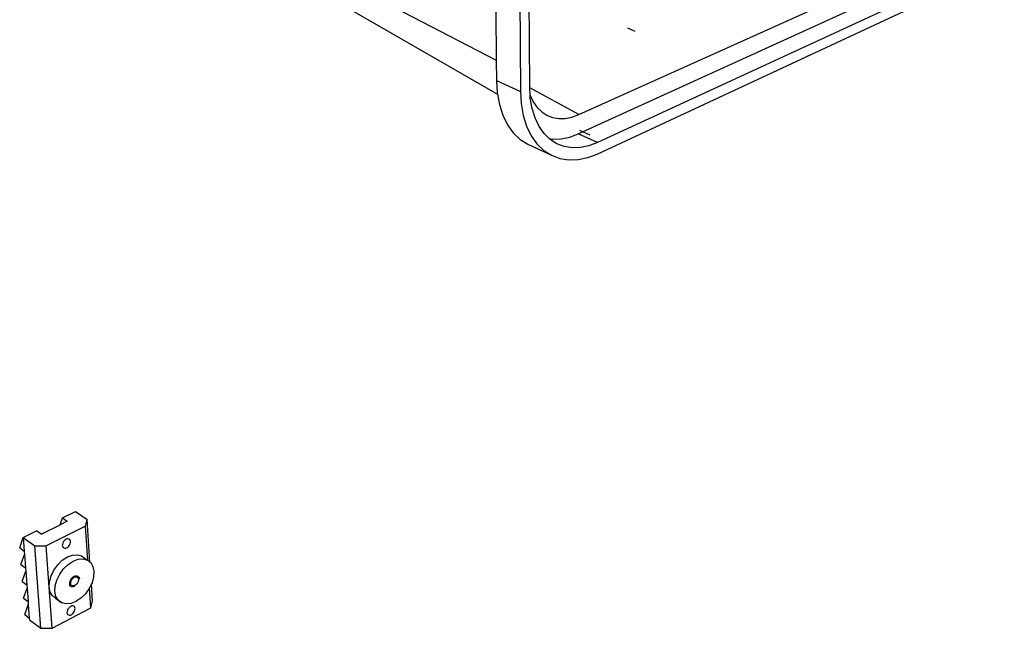
# Model space of a CAD drawing. Extents: x -458 to 470, y -717 to 716.
# Drawn here: x -458 to 352, y -717 to -217 of the extents above; entities that cross this region are included whole.
import ezdxf

# ---------------------------------------------------------------- set-up
doc = ezdxf.new("R2010")
doc.units = 0
doc.layers.get('0').update_dxf_attribs({"linetype": 'CONTINUOUS'})

msp = doc.modelspace()

# ---------------------------------------------------------------- linework, layer by layer
for p, q in [((-52.05, 581.46), (-45.97, -275.89)), ((-38.32, -272.25), (-39.18, -127.61)), ((2.1, -295), (337.11, -144.23)), ((1.69, -310.83), (336.7, -158)), ((-229.12, -165.64), (-65.76, -250.18)), ((352.2, -163.41), (17.47, -318.03)), ((17.21, -327.36), (351.94, -171.52)), ((-216.02, -191.16), (-64.74, -278.21)), ((-66.16, -210.18), (-65.76, -250.18)), ((42.04, -223.73), (48.17, -226.28)), ((-65.76, -250.18), (-65.59, -267.05)), ((-65.59, -267.05), (-45.97, -275.89)), ((-65.59, -267.05), (-64.95, -277.03)), ((-38.27, -273.08), (-38.32, -272.25)), ((2.1, -295), (-38.27, -273.08)), ((-37.92, -279.1), (-38.27, -273.08)), ((-64.95, -277.03), (-64.74, -278.21)), ((-64.74, -278.21), (-63.19, -286.72)), ((-45.97, -275.89), (-45.36, -285.93)), ((-37.92, -279.1), (-37.9, -279.14)), ((-37.9, -279.14), (-35.35, -284.47)), ((-37.78, -281.35), (-37.9, -279.14)), ((-36.27, -289.94), (-37.78, -281.35)), ((-63.19, -286.72), (-60.36, -295.54)), ((-45.36, -285.93), (-43.63, -295.68)), ((-33.83, -297.76), (-36.27, -289.94)), ((-35.35, -284.47), (-32.16, -289.03)), ((-32.16, -289.03), (-28.4, -292.75)), ((-60.36, -295.54), (-56.54, -303.33)), ((-43.63, -295.68), (-40.83, -304.54)), ((-30.5, -304.67), (-33.83, -297.76)), ((-28.4, -292.75), (-24.15, -295.55)), ((-24.15, -295.55), (-19.46, -297.41)), ((-19.46, -297.41), (-14.44, -298.3)), ((-14.44, -298.3), (-9.17, -298.2)), ((-9.17, -298.2), (-3.73, -297.13)), ((-3.73, -297.13), (2.1, -295)), ((-56.54, -303.33), (-51.79, -309.97)), ((-40.83, -304.54), (-37.04, -312.37)), ((-26.36, -310.56), (-30.5, -304.67)), ((-51.79, -309.97), (-46.21, -315.35)), ((-46.21, -315.35), (-39.91, -319.39)), ((-37.04, -312.37), (-32.31, -319.03)), ((-22.3, -314.54), (-26.36, -310.56)), ((-22.3, -314.54), (-19.19, -315.06)), ((-21.48, -315.34), (-22.3, -314.54)), ((-15.96, -318.92), (-21.48, -315.34)), ((-19.19, -315.06), (-12.36, -314.88)), ((-12.36, -314.88), (-5.34, -313.45)), ((-5.34, -313.45), (1.69, -310.83)), ((17.47, -318.03), (1.69, -310.83)), ((11.35, -311.79), (2.86, -307.93)), ((-39.91, -319.39), (-20.47, -328.45)), ((-32.31, -319.03), (-26.76, -324.42)), ((-9.89, -321.27), (-15.96, -318.92)), ((-3.39, -322.34), (-9.89, -321.27)), ((3.43, -322.14), (-3.39, -322.34)), ((10.45, -320.68), (3.43, -322.14)), ((17.47, -318.03), (10.45, -320.68)), ((-26.76, -324.42), (-20.47, -328.45)), ((-20.47, -328.45), (-13.58, -331.08)), ((-13.58, -331.08), (-6.2, -332.26)), ((-6.2, -332.26), (1.53, -332)), ((1.53, -332), (9.49, -330.31)), ((9.49, -330.31), (17.21, -327.36)), ((-422.6, -626.53), (-411.97, -621.24)), ((-411.97, -621.24), (-402.38, -627.86)), ((-424.62, -632.11), (-422.6, -626.53)), ((-418.78, -629.19), (-424.62, -632.11)), ((-422.6, -626.53), (-418.78, -629.19)), ((-403.84, -633.2), (-402.38, -627.86)), ((-400.09, -662.79), (-402.38, -627.86)), ((-454.97, -642.64), (-444.1, -637.23)), ((-440.29, -639.93), (-444.1, -637.23)), ((-440.29, -639.93), (-424.62, -632.11)), ((-403.84, -633.2), (-436.15, -649.45)), ((-401.99, -661.32), (-403.84, -633.2)), ((-457.92, -651.05), (-454.97, -642.64)), ((-454.97, -642.64), (-445.44, -649.45)), ((-454.97, -642.64), (-454.14, -653.77)), ((-422.51, -647.28), (-422.79, -648.29)), ((-422.02, -646.29), (-422.51, -647.28)), ((-421.37, -645.38), (-422.02, -646.29)), ((-420.58, -644.62), (-421.37, -645.38)), ((-419.71, -644.07), (-420.58, -644.62)), ((-418.84, -643.75), (-419.71, -644.07)), ((-418, -643.69), (-418.84, -643.75)), ((-417.27, -643.89), (-418, -643.69)), ((-416.69, -644.34), (-417.27, -643.89)), ((-416.93, -648.8), (-416.45, -647.81)), ((-416.29, -645.01), (-416.69, -644.34)), ((-416.45, -647.81), (-416.17, -646.81)), ((-416.12, -645.85), (-416.29, -645.01)), ((-416.17, -646.81), (-416.12, -645.85)), ((-457.92, -651.05), (-454.14, -653.77)), ((-454.14, -653.77), (-453.93, -656.55)), ((-440.5, -717.27), (-445.44, -649.45)), ((-445.44, -649.45), (-436.15, -649.45)), ((-433.72, -683.55), (-436.15, -649.45)), ((-422.79, -648.29), (-422.84, -649.25)), ((-422.84, -649.25), (-422.66, -650.09)), ((-422.66, -650.09), (-422.27, -650.76)), ((-422.27, -650.76), (-421.69, -651.21)), ((-421.69, -651.21), (-420.95, -651.41)), ((-420.95, -651.41), (-420.12, -651.34)), ((-420.12, -651.34), (-419.24, -651.02)), ((-419.24, -651.02), (-418.38, -650.46)), ((-418.38, -650.46), (-417.59, -649.71)), ((-417.59, -649.71), (-416.93, -648.8)), ((-456.88, -664.9), (-453.93, -656.55)), ((-453.93, -656.55), (-453.11, -667.64)), ((-426.63, -664.99), (-422.85, -661.34)), ((-422.85, -661.34), (-418.71, -658.65)), ((-418.71, -658.65), (-414.51, -657.1)), ((-418.03, -664.78), (-413.9, -662.08)), ((-414.51, -657.1), (-410.54, -656.79)), ((-413.9, -662.08), (-409.69, -660.52)), ((-410.54, -656.79), (-407.05, -657.73)), ((-409.69, -660.52), (-405.71, -660.2)), ((-407.05, -657.73), (-402.23, -661.14)), ((-405.71, -660.2), (-402.23, -661.14)), ((-402.23, -661.14), (-401.99, -661.32)), ((-401.99, -661.32), (-400.09, -662.79)), ((-400.09, -662.79), (-399.47, -663.27)), ((-399.47, -663.27), (-397.61, -666.44)), ((-456.88, -664.9), (-453.11, -667.64)), ((-455.85, -678.68), (-452.9, -670.4)), ((-453.11, -667.64), (-452.9, -670.4)), ((-452.9, -670.4), (-452.08, -681.44)), ((-432.13, -674.12), (-429.8, -669.35)), ((-429.8, -669.35), (-426.63, -664.99)), ((-424.99, -672.81), (-421.82, -668.44)), ((-421.82, -668.44), (-418.03, -664.78)), ((-397.61, -666.44), (-396.79, -670.43)), ((-396.79, -670.43), (-397.06, -674.98)), ((-455.85, -678.68), (-452.08, -681.44)), ((-433.72, -683.55), (-433.47, -678.96)), ((-433.47, -678.96), (-432.13, -674.12)), ((-428.67, -682.44), (-427.33, -677.59)), ((-427.33, -677.59), (-424.99, -672.81)), ((-416.79, -680.77), (-416.73, -679.62)), ((-416.73, -679.62), (-416.39, -678.42)), ((-416.39, -678.42), (-415.81, -677.23)), ((-415.98, -680.35), (-415.93, -679.44)), ((-415.82, -681.15), (-415.98, -680.35)), ((-415.93, -679.44), (-415.67, -678.47)), ((-415.81, -677.23), (-415.02, -676.14)), ((-415.67, -678.47), (-415.2, -677.52)), ((-415.2, -677.52), (-414.57, -676.65)), ((-415.02, -676.14), (-414.08, -675.22)), ((-414.57, -676.65), (-413.82, -675.92)), ((-414.08, -675.22), (-413.05, -674.55)), ((-413.82, -675.92), (-412.99, -675.37)), ((-413.05, -674.55), (-412, -674.15)), ((-412.99, -675.37), (-412.15, -675.06)), ((-412.15, -675.06), (-411.36, -674.99)), ((-412, -674.15), (-411, -674.07)), ((-411.36, -674.99), (-410.66, -675.17)), ((-411, -674.07), (-410.13, -674.3)), ((-410.34, -679.86), (-410.97, -680.73)), ((-410.66, -675.17), (-410.1, -675.6)), ((-409.88, -678.91), (-410.34, -679.86)), ((-410.13, -674.3), (-409.43, -674.83)), ((-410.1, -675.6), (-409.73, -676.23)), ((-409.61, -677.95), (-409.88, -678.91)), ((-409.73, -676.23), (-409.56, -677.03)), ((-409.56, -677.03), (-409.61, -677.95)), ((-409.43, -674.83), (-408.97, -675.62)), ((-408.97, -675.62), (-408.76, -676.62)), ((-398.38, -679.78), (-398.91, -680.85)), ((-397.06, -674.98), (-398.38, -679.78)), ((-454.82, -692.4), (-451.88, -684.19)), ((-452.08, -681.44), (-451.88, -684.19)), ((-451.88, -684.19), (-451.06, -695.18)), ((-431.31, -717.27), (-433.72, -683.55)), ((-432.86, -687.56), (-433.72, -683.55)), ((-430.95, -690.72), (-432.86, -687.56)), ((-428.92, -687.04), (-428.67, -682.44)), ((-428.06, -691.05), (-428.92, -687.04)), ((-416.58, -681.77), (-416.79, -680.77)), ((-416.11, -682.56), (-416.58, -681.77)), ((-415.41, -683.09), (-416.11, -682.56)), ((-415.44, -681.79), (-415.82, -681.15)), ((-414.88, -682.21), (-415.44, -681.79)), ((-414.53, -683.32), (-415.41, -683.09)), ((-414.18, -682.39), (-414.88, -682.21)), ((-413.54, -683.23), (-414.53, -683.32)), ((-413.38, -682.32), (-414.18, -682.39)), ((-412.49, -682.83), (-413.54, -683.23)), ((-412.54, -682), (-413.38, -682.32)), ((-411.72, -681.46), (-412.54, -682)), ((-410.97, -680.73), (-411.72, -681.46)), ((-400.69, -684.5), (-403.81, -688.84)), ((-400.49, -684.09), (-400.69, -684.5)), ((-398.91, -680.85), (-400.49, -684.09)), ((-399.41, -700.47), (-400.49, -684.09)), ((-397.98, -694.95), (-398.91, -680.85)), ((-454.82, -692.4), (-451.06, -695.18)), ((-451.06, -695.18), (-450.86, -697.92)), ((-428.14, -692.81), (-430.95, -690.72)), ((-428.14, -692.81), (-423.35, -696.31)), ((-426.16, -694.22), (-428.06, -691.05)), ((-423.35, -696.31), (-426.16, -694.22)), ((-419.83, -697.2), (-423.35, -696.31)), ((-411.65, -695.21), (-415.84, -696.82)), ((-407.55, -692.49), (-411.65, -695.21)), ((-403.81, -688.84), (-407.55, -692.49)), ((-399.41, -700.47), (-397.98, -694.95)), ((-453.8, -706.06), (-450.86, -697.92)), ((-450.86, -697.92), (-450.04, -708.86)), ((-431.31, -717.27), (-399.41, -700.47)), ((-415.84, -696.82), (-419.83, -697.2)), ((-418.97, -703.49), (-419.02, -704.43)), ((-419.02, -704.43), (-418.85, -705.25)), ((-418.7, -702.49), (-418.97, -703.49)), ((-418.21, -701.5), (-418.7, -702.49)), ((-417.56, -700.6), (-418.21, -701.5)), ((-416.78, -699.83), (-417.56, -700.6)), ((-415.93, -699.27), (-416.78, -699.83)), ((-415.06, -698.93), (-415.93, -699.27)), ((-414.23, -698.85), (-415.06, -698.93)), ((-414.61, -705.53), (-413.83, -704.77)), ((-413.51, -699.04), (-414.23, -698.85)), ((-413.83, -704.77), (-413.18, -703.86)), ((-412.93, -699.47), (-413.51, -699.04)), ((-413.18, -703.86), (-412.7, -702.88)), ((-412.54, -700.12), (-412.93, -699.47)), ((-412.7, -702.88), (-412.42, -701.88)), ((-412.37, -700.94), (-412.54, -700.12)), ((-412.42, -701.88), (-412.37, -700.94)), ((-453.8, -706.06), (-450.04, -708.86)), ((-450.04, -708.86), (-449.94, -710.23)), ((-449.94, -710.23), (-440.5, -717.27)), ((-418.85, -705.25), (-418.46, -705.9)), ((-418.46, -705.9), (-417.88, -706.33)), ((-417.88, -706.33), (-417.15, -706.51)), ((-417.15, -706.51), (-416.33, -706.43)), ((-416.33, -706.43), (-415.46, -706.1)), ((-415.46, -706.1), (-414.61, -705.53)), ((-440.5, -717.27), (-431.31, -717.27))]:
    msp.add_line(p, q)

doc.saveas('drawing.dxf')
